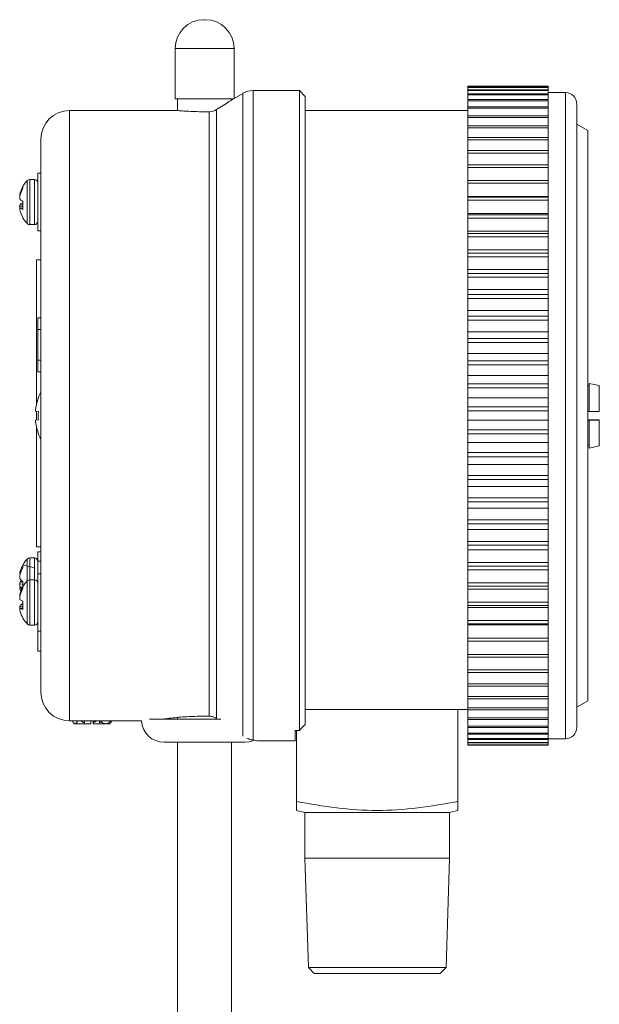
# Model space of a CAD drawing. Units: inches. Extents: x 1.9 to 7.17, y 0.55 to 9.97.
# Drawn here: x 1.9 to 2.91, y 6.88 to 8.59 of the extents above; entities that cross this region are included whole.
import ezdxf

# ---------------------------------------------------------------- set-up
doc = ezdxf.new("R2010")
doc.units = ezdxf.units.IN
doc.header["$MEASUREMENT"] = 0

msp = doc.modelspace()

# ---------------------------------------------------------------- linework, layer by layer
at = {"color": 144, "linetype": 'Continuous', "lineweight": 0}
for p, q in [((2.2237, 8.5913), (2.2262, 8.5913)), ((2.1737, 8.4538), (2.2757, 8.4538)), ((2.8229, 8.3878), (2.8229, 8.3861)), ((2.8229, 8.3669), (2.8229, 8.3635)), ((2.8229, 8.3635), (2.8229, 8.3592)), ((2.8229, 8.3437), (2.8229, 8.3592)), ((2.8229, 8.3437), (2.8229, 8.3386)), ((2.8229, 8.3183), (2.8229, 8.311)), ((2.8229, 8.2909), (2.8229, 8.283)), ((1.9089, 8.2464), (1.9089, 8.2464)), ((2.8229, 8.2616), (2.8229, 8.2532)), ((2.8229, 8.2306), (2.8229, 8.2217)), ((2.8229, 8.198), (2.8229, 8.1887)), ((2.8229, 8.1639), (2.8229, 8.1542)), ((2.8229, 8.1285), (2.8229, 8.1186)), ((2.8229, 8.0921), (2.8229, 8.0818)), ((2.8229, 8.0547), (2.8229, 8.0442)), ((2.8229, 8.0165), (2.8229, 8.0059)), ((2.8944, 7.9091), (2.8944, 7.9581)), ((2.8229, 7.9388), (2.8229, 7.9279)), ((2.8229, 7.8995), (2.8229, 7.8887)), ((2.8944, 7.8946), (2.8944, 7.8946)), ((2.8944, 7.8941), (2.8944, 7.8942)), ((2.8944, 7.8456), (2.8944, 7.8941)), ((2.8229, 7.8213), (2.8229, 7.8106)), ((2.8229, 7.7826), (2.8229, 7.7721)), ((2.8229, 7.7073), (2.8229, 7.6971)), ((2.8229, 7.6709), (2.8229, 7.6611)), ((1.9349, 7.6484), (1.9349, 7.6269)), ((1.9399, 7.6484), (1.9349, 7.6484)), ((1.9057, 7.6312), (1.904, 7.6313)), ((2.8229, 7.6357), (2.8229, 7.6262)), ((1.9089, 7.6128), (1.904, 7.6124)), ((1.9089, 7.6131), (1.9089, 7.6044)), ((2.8229, 7.5694), (2.8229, 7.5607)), ((1.9089, 7.5494), (1.9089, 7.5494)), ((1.9349, 7.5269), (1.9349, 7.4921)), ((2.8229, 7.5385), (2.8229, 7.5303)), ((2.8229, 7.5095), (2.8229, 7.5018)), ((1.9399, 7.4921), (1.9349, 7.4921)), ((2.8229, 7.4813), (2.8229, 7.4752)), ((2.8229, 7.4551), (2.8229, 7.4506)), ((2.8229, 7.4311), (2.8229, 7.4283)), ((2.8229, 7.4093), (2.8229, 7.4083)), ((2.3999, 7.3905), (2.6829, 7.3905)), ((2.0368, 7.3706), (2.031, 7.3671)), ((2.1291, 7.3734), (2.2535, 7.3734)), ((1.9977, 7.3655), (1.9995, 7.3655)), ((2.0312, 7.3655), (2.0528, 7.3655)), ((2.3824, 7.336), (2.3824, 7.354)), ((2.3899, 7.354), (2.3824, 7.354))]:
    msp.add_line(p, q, dxfattribs=at)
at = {"color": 7, "linetype": 'Continuous', "lineweight": 15}
for p, q in [((2.1737, 8.5413), (2.1737, 8.4538)), ((2.2762, 8.4541), (2.2762, 8.5413)), ((2.3899, 8.4678), (2.3093, 8.4678)), ((2.3999, 8.4578), (2.3899, 8.4678)), ((2.3899, 7.354), (2.3899, 8.4678)), ((2.6829, 8.4755), (2.6829, 8.4756)), ((2.8229, 8.4756), (2.6829, 8.4756)), ((2.6829, 8.4755), (2.6829, 8.4739)), ((2.6829, 8.4755), (2.8229, 8.4755)), ((2.6829, 8.4733), (2.6829, 8.4739)), ((2.8229, 8.4739), (2.6829, 8.4739)), ((2.6829, 8.4733), (2.6829, 8.4694)), ((2.6829, 8.4733), (2.8229, 8.4733)), ((2.6829, 8.4683), (2.6829, 8.4694)), ((2.8229, 8.4694), (2.6829, 8.4694)), ((2.6829, 8.4683), (2.6829, 8.4622)), ((2.6829, 8.4683), (2.8229, 8.4683)), ((2.8229, 8.4756), (2.8229, 8.4755)), ((2.8229, 8.4739), (2.8229, 8.4755)), ((2.8229, 8.4739), (2.8229, 8.4733)), ((2.8229, 8.4694), (2.8229, 8.4733)), ((2.8229, 8.4694), (2.8229, 8.4683)), ((2.8229, 8.4622), (2.8229, 8.4683)), ((2.1781, 8.4538), (2.1781, 8.4331)), ((2.2757, 8.4538), (2.2718, 8.4515)), ((2.2718, 8.4515), (2.2718, 8.4538)), ((2.2918, 8.4631), (2.2762, 8.4541)), ((2.3999, 8.4578), (2.3999, 7.3643)), ((2.6829, 8.4606), (2.6829, 8.4622)), ((2.8229, 8.4622), (2.6829, 8.4622)), ((2.6829, 8.4606), (2.6829, 8.4522)), ((2.6829, 8.4606), (2.8229, 8.4606)), ((2.6829, 8.4501), (2.6829, 8.4522)), ((2.8229, 8.4522), (2.6829, 8.4522)), ((2.8529, 8.4644), (2.8229, 8.4644)), ((2.8229, 8.4622), (2.8229, 8.4606)), ((2.8229, 8.4522), (2.8229, 8.4606)), ((2.8229, 8.4522), (2.8229, 8.4501)), ((2.2457, 7.3749), (2.2457, 8.4348)), ((2.6829, 8.4501), (2.6829, 8.4395)), ((2.6829, 8.4501), (2.8229, 8.4501)), ((2.6829, 8.437), (2.6829, 8.4395)), ((2.8229, 8.4395), (2.6829, 8.4395)), ((2.6829, 8.437), (2.6829, 8.4242)), ((2.6829, 8.437), (2.8229, 8.437)), ((2.8229, 8.4395), (2.8229, 8.4501)), ((2.8229, 8.4395), (2.8229, 8.437)), ((2.8229, 8.4242), (2.8229, 8.437)), ((2.8729, 8.4444), (2.8729, 7.3594)), ((2.1781, 8.4331), (1.9899, 8.4331)), ((2.2332, 7.3787), (2.2332, 8.4311)), ((2.6829, 8.4331), (2.3999, 8.4331)), ((2.6829, 8.4213), (2.6829, 8.4242)), ((2.8229, 8.4242), (2.6829, 8.4242)), ((2.6829, 8.4213), (2.6829, 8.4064)), ((2.6829, 8.4213), (2.8229, 8.4213)), ((2.8229, 8.4242), (2.8229, 8.4213)), ((2.8229, 8.4064), (2.8229, 8.4213)), ((2.6829, 8.403), (2.6829, 8.4064)), ((2.8229, 8.4064), (2.6829, 8.4064)), ((2.6829, 8.403), (2.6829, 8.3861)), ((2.6829, 8.403), (2.8229, 8.403)), ((2.8229, 8.4064), (2.8229, 8.403)), ((2.8229, 8.3878), (2.8229, 8.403)), ((2.8919, 8.3984), (2.8729, 8.4094)), ((1.9399, 7.5706), (1.9399, 8.3831)), ((2.6829, 8.3823), (2.6829, 8.3861)), ((2.8229, 8.3861), (2.6829, 8.3861)), ((2.6829, 8.3823), (2.6829, 8.3635)), ((2.6829, 8.3823), (2.8229, 8.3823)), ((2.8229, 8.3861), (2.8229, 8.3823)), ((2.8229, 8.3669), (2.8229, 8.3823)), ((2.8919, 8.3984), (2.8919, 7.7731)), ((2.6829, 8.3592), (2.6829, 8.3635)), ((2.8229, 8.3635), (2.6829, 8.3635)), ((2.6829, 8.3592), (2.6829, 8.3386)), ((2.6829, 8.3592), (2.8229, 8.3592)), ((2.6829, 8.3339), (2.6829, 8.3386)), ((2.8229, 8.3386), (2.6829, 8.3386)), ((2.6829, 8.3339), (2.6829, 8.3116)), ((2.6829, 8.3339), (2.8229, 8.3339)), ((2.8229, 8.3386), (2.8229, 8.3339)), ((2.8229, 8.3183), (2.8229, 8.3339)), ((1.9289, 8.3133), (1.9207, 8.3133)), ((1.9399, 8.3239), (1.9349, 8.3239)), ((1.9349, 8.2309), (1.9349, 8.3239)), ((1.9089, 8.3014), (1.9089, 8.2982)), ((2.6829, 8.3065), (2.6829, 8.3116)), ((2.8229, 8.3116), (2.6829, 8.3116)), ((2.6829, 8.3065), (2.6829, 8.2833)), ((2.6829, 8.3065), (2.8229, 8.3065)), ((2.8229, 8.3116), (2.8229, 8.3065)), ((2.8229, 8.2909), (2.8229, 8.3065)), ((1.9038, 8.2855), (1.9032, 8.2856)), ((1.9051, 8.2899), (1.904, 8.2899)), ((2.6829, 8.2833), (2.6829, 8.2825)), ((2.8229, 8.2833), (2.6829, 8.2833)), ((2.6829, 8.2772), (2.6829, 8.2825)), ((2.8229, 8.2825), (2.6829, 8.2825)), ((2.8229, 8.2825), (2.8229, 8.283)), ((2.8229, 8.2825), (2.8229, 8.2772)), ((1.9089, 8.2668), (1.9032, 8.2665)), ((1.9089, 8.2701), (1.904, 8.2697)), ((1.9089, 8.2636), (1.904, 8.2632)), ((1.9089, 8.2751), (1.9089, 8.261)), ((2.6829, 8.2772), (2.6829, 8.254)), ((2.6829, 8.2772), (2.8229, 8.2772)), ((2.8229, 8.2616), (2.8229, 8.2772)), ((2.6829, 8.254), (2.6829, 8.2517)), ((2.8229, 8.254), (2.6829, 8.254)), ((2.6829, 8.246), (2.6829, 8.2517)), ((2.8229, 8.2517), (2.6829, 8.2517)), ((2.6829, 8.246), (2.6829, 8.223)), ((2.6829, 8.246), (2.8229, 8.246)), ((2.8229, 8.2517), (2.8229, 8.2532)), ((2.8229, 8.2517), (2.8229, 8.246)), ((2.8229, 8.2306), (2.8229, 8.246)), ((1.9207, 8.2345), (1.9289, 8.2345)), ((1.9349, 8.2239), (1.9349, 8.2309)), ((1.9349, 8.2239), (1.9399, 8.2239)), ((2.6829, 8.223), (2.6829, 8.2191)), ((2.8229, 8.223), (2.6829, 8.223)), ((2.6829, 8.2131), (2.6829, 8.2191)), ((2.8229, 8.2191), (2.6829, 8.2191)), ((2.6829, 8.2131), (2.6829, 8.1905)), ((2.6829, 8.2131), (2.8229, 8.2131)), ((2.8229, 8.2191), (2.8229, 8.2217)), ((2.8229, 8.2191), (2.8229, 8.2131)), ((2.8229, 8.198), (2.8229, 8.2131)), ((2.6829, 8.1905), (2.6829, 8.185)), ((2.8229, 8.1905), (2.6829, 8.1905)), ((2.6829, 8.1787), (2.6829, 8.185)), ((2.8229, 8.185), (2.6829, 8.185)), ((2.6829, 8.1787), (2.6829, 8.1566)), ((2.6829, 8.1787), (2.8229, 8.1787)), ((2.8229, 8.185), (2.8229, 8.1887)), ((2.8229, 8.185), (2.8229, 8.1787)), ((2.8229, 8.1639), (2.8229, 8.1787)), ((1.9324, 8.1734), (1.9324, 7.9214)), ((1.9399, 8.1734), (1.9324, 8.1734)), ((2.6829, 8.1566), (2.6829, 8.1495)), ((2.8229, 8.1566), (2.6829, 8.1566)), ((2.6829, 8.143), (2.6829, 8.1495)), ((2.8229, 8.1495), (2.6829, 8.1495)), ((2.6829, 8.143), (2.6829, 8.1214)), ((2.6829, 8.143), (2.8229, 8.143)), ((2.8229, 8.1495), (2.8229, 8.1542)), ((2.8229, 8.1495), (2.8229, 8.143)), ((2.8229, 8.1285), (2.8229, 8.143)), ((2.6829, 8.1214), (2.6829, 8.1128)), ((2.8229, 8.1214), (2.6829, 8.1214)), ((2.6829, 8.1061), (2.6829, 8.1128)), ((2.8229, 8.1128), (2.6829, 8.1128)), ((2.8229, 8.1128), (2.8229, 8.1186)), ((2.8229, 8.1128), (2.8229, 8.1061)), ((2.6829, 8.1061), (2.6829, 8.0852)), ((2.6829, 8.1061), (2.8229, 8.1061)), ((2.8229, 8.0921), (2.8229, 8.1061)), ((2.6829, 8.0852), (2.6829, 8.075)), ((2.8229, 8.0852), (2.6829, 8.0852)), ((2.6829, 8.0682), (2.6829, 8.075)), ((2.8229, 8.075), (2.6829, 8.075)), ((2.8229, 8.075), (2.8229, 8.0818)), ((2.8229, 8.075), (2.8229, 8.0682)), ((1.9349, 8.0521), (1.9349, 8.0721)), ((1.9349, 8.0721), (1.9399, 8.0721)), ((2.6829, 8.0682), (2.6829, 8.048)), ((2.6829, 8.0682), (2.8229, 8.0682)), ((2.8229, 8.0547), (2.8229, 8.0682)), ((1.9349, 8.0521), (1.9349, 7.9984)), ((1.9399, 8.0521), (1.9349, 8.0521)), ((2.6829, 8.048), (2.6829, 8.0364)), ((2.8229, 8.048), (2.6829, 8.048)), ((2.8229, 8.0364), (2.8229, 8.0442)), ((2.6829, 8.0295), (2.6829, 8.0364)), ((2.8229, 8.0364), (2.6829, 8.0364)), ((2.6829, 8.0295), (2.6829, 8.0102)), ((2.6829, 8.0295), (2.8229, 8.0295)), ((2.8229, 8.0364), (2.8229, 8.0295)), ((2.8229, 8.0165), (2.8229, 8.0295)), ((2.6829, 8.0102), (2.6829, 7.9972)), ((2.8229, 8.0102), (2.6829, 8.0102)), ((2.8229, 7.9972), (2.8229, 8.0059)), ((1.9349, 7.9784), (1.9349, 7.9984)), ((1.9349, 7.9984), (1.9399, 7.9984)), ((2.6829, 7.9902), (2.6829, 7.9972)), ((2.8229, 7.9972), (2.6829, 7.9972)), ((2.6829, 7.9902), (2.6829, 7.9718)), ((2.6829, 7.9902), (2.8229, 7.9902)), ((2.8229, 7.9972), (2.8229, 7.9902)), ((2.8229, 7.9778), (2.8229, 7.9902)), ((1.9399, 7.9784), (1.9349, 7.9784)), ((2.6829, 7.9718), (2.6829, 7.9575)), ((2.8229, 7.9718), (2.6829, 7.9718)), ((2.8229, 7.9778), (2.8229, 7.9671)), ((2.6829, 7.9504), (2.6829, 7.9575)), ((2.8229, 7.9575), (2.6829, 7.9575)), ((2.8229, 7.9575), (2.8229, 7.9671)), ((2.8229, 7.9575), (2.8229, 7.9504)), ((2.8944, 7.9544), (2.8919, 7.9544)), ((2.9119, 7.9544), (2.8944, 7.9581)), ((2.9119, 7.9092), (2.9119, 7.9544)), ((2.6829, 7.9504), (2.6829, 7.9331)), ((2.6829, 7.9504), (2.8229, 7.9504)), ((2.8229, 7.9388), (2.8229, 7.9504)), ((1.9356, 7.9331), (1.9358, 7.9329)), ((2.6829, 7.9331), (2.6829, 7.9175)), ((2.8229, 7.9331), (2.6829, 7.9331)), ((2.8229, 7.9175), (2.8229, 7.9279)), ((1.9358, 7.9093), (1.9306, 7.9098)), ((1.9324, 7.9096), (1.9324, 7.8941)), ((2.6829, 7.9104), (2.6829, 7.9175)), ((2.8229, 7.9175), (2.6829, 7.9175)), ((2.6829, 7.9104), (2.8229, 7.9104)), ((2.6829, 7.9104), (2.6829, 7.8942)), ((2.8229, 7.9175), (2.8229, 7.9104)), ((2.8229, 7.8995), (2.8229, 7.9104)), ((2.8919, 7.9092), (2.8944, 7.9092)), ((1.9306, 7.894), (1.9358, 7.8945)), ((2.8229, 7.8942), (2.6829, 7.8942)), ((2.6829, 7.8942), (2.6829, 7.8775)), ((2.8229, 7.8775), (2.8229, 7.8887)), ((2.8919, 7.8946), (2.8944, 7.8946)), ((2.8919, 7.8945), (2.9119, 7.8945)), ((2.9119, 7.8943), (2.8919, 7.8943)), ((2.8944, 7.8942), (2.8919, 7.8942)), ((2.8944, 7.8941), (2.9119, 7.8942)), ((2.9119, 7.8945), (2.9119, 7.8946)), ((2.9119, 7.8942), (2.9119, 7.8943)), ((2.9119, 7.8494), (2.9119, 7.8942)), ((1.9324, 7.8824), (1.9324, 7.6734)), ((1.9358, 7.8709), (1.9356, 7.8707)), ((2.6829, 7.8704), (2.6829, 7.8775)), ((2.8229, 7.8775), (2.6829, 7.8775)), ((2.6829, 7.8704), (2.6829, 7.8553)), ((2.6829, 7.8704), (2.8229, 7.8704)), ((2.8229, 7.8775), (2.8229, 7.8704)), ((2.8229, 7.8603), (2.8229, 7.8704)), ((2.6829, 7.8553), (2.6829, 7.8376)), ((2.8229, 7.8553), (2.6829, 7.8553)), ((2.8229, 7.8603), (2.8229, 7.8495)), ((2.6829, 7.8305), (2.6829, 7.8376)), ((2.8229, 7.8376), (2.6829, 7.8376)), ((2.8229, 7.8376), (2.8229, 7.8495)), ((2.8229, 7.8376), (2.8229, 7.8305)), ((2.8919, 7.8494), (2.8944, 7.8494)), ((2.8944, 7.8456), (2.9119, 7.8494)), ((2.6829, 7.8305), (2.6829, 7.8167)), ((2.6829, 7.8305), (2.8229, 7.8305)), ((2.6829, 7.8167), (2.6829, 7.798)), ((2.8229, 7.8167), (2.6829, 7.8167)), ((2.8229, 7.8213), (2.8229, 7.8305)), ((2.8229, 7.798), (2.8229, 7.8106)), ((2.6829, 7.791), (2.6829, 7.798)), ((2.8229, 7.798), (2.6829, 7.798)), ((2.6829, 7.791), (2.6829, 7.7785)), ((2.6829, 7.791), (2.8229, 7.791)), ((2.8229, 7.798), (2.8229, 7.791)), ((2.8229, 7.7826), (2.8229, 7.791)), ((2.6829, 7.7785), (2.6829, 7.7588)), ((2.8229, 7.7785), (2.6829, 7.7785)), ((2.8229, 7.7588), (2.8229, 7.7721)), ((2.8919, 7.7731), (2.8919, 7.4054)), ((2.6829, 7.752), (2.6829, 7.7588)), ((2.8229, 7.7588), (2.6829, 7.7588)), ((2.6829, 7.752), (2.6829, 7.741)), ((2.6829, 7.752), (2.8229, 7.752)), ((2.8229, 7.7588), (2.8229, 7.752)), ((2.8229, 7.7446), (2.8229, 7.752)), ((2.6829, 7.741), (2.6829, 7.7204)), ((2.8229, 7.741), (2.6829, 7.741)), ((2.8229, 7.7446), (2.8229, 7.7342)), ((2.8229, 7.7204), (2.8229, 7.7342)), ((2.6829, 7.7137), (2.6829, 7.7204)), ((2.8229, 7.7204), (2.6829, 7.7204)), ((2.6829, 7.7137), (2.6829, 7.7041)), ((2.6829, 7.7137), (2.8229, 7.7137)), ((2.8229, 7.7204), (2.8229, 7.7137)), ((2.8229, 7.7073), (2.8229, 7.7137)), ((2.6829, 7.7041), (2.6829, 7.6829)), ((2.8229, 7.7041), (2.6829, 7.7041)), ((2.8229, 7.6829), (2.8229, 7.6971)), ((2.6829, 7.6763), (2.6829, 7.6829)), ((2.8229, 7.6829), (2.6829, 7.6829)), ((2.8229, 7.6829), (2.8229, 7.6763)), ((1.9399, 7.6734), (1.9324, 7.6734)), ((1.9399, 7.6649), (1.9349, 7.6649)), ((1.9349, 7.6482), (1.9349, 7.6649)), ((2.6829, 7.6763), (2.6829, 7.6683)), ((2.6829, 7.6763), (2.8229, 7.6763)), ((2.6829, 7.6683), (2.6829, 7.6464)), ((2.8229, 7.6683), (2.6829, 7.6683)), ((2.8229, 7.6709), (2.8229, 7.6763)), ((1.9289, 7.6543), (1.9207, 7.6543)), ((2.6829, 7.6401), (2.6829, 7.6464)), ((2.8229, 7.6464), (2.6829, 7.6464)), ((2.8229, 7.6464), (2.8229, 7.6611)), ((2.8229, 7.6464), (2.8229, 7.6401)), ((1.9089, 7.6424), (1.9089, 7.6377)), ((2.6829, 7.6401), (2.6829, 7.6336)), ((2.6829, 7.6401), (2.8229, 7.6401)), ((2.6829, 7.6336), (2.6829, 7.6112)), ((2.8229, 7.6336), (2.6829, 7.6336)), ((2.8229, 7.6357), (2.8229, 7.6401)), ((1.9043, 7.6272), (1.9032, 7.6273)), ((1.9042, 7.6269), (1.904, 7.6269)), ((1.9289, 7.6163), (1.9207, 7.6163)), ((1.9399, 7.6269), (1.9349, 7.6269)), ((1.9349, 7.6062), (1.9349, 7.6269)), ((2.6829, 7.6051), (2.6829, 7.6112)), ((2.8229, 7.6112), (2.6829, 7.6112)), ((2.8229, 7.6112), (2.8229, 7.6262)), ((2.8229, 7.6112), (2.8229, 7.6051)), ((1.9089, 7.609), (1.9032, 7.6088)), ((1.9084, 7.6034), (1.904, 7.6034)), ((1.9083, 7.6033), (1.904, 7.6029)), ((1.9089, 7.6044), (1.9089, 7.6016)), ((1.9349, 7.5269), (1.9349, 7.6062)), ((1.9399, 7.5269), (1.9399, 7.6062)), ((2.6829, 7.6051), (2.6829, 7.6002)), ((2.6829, 7.6051), (2.8229, 7.6051)), ((2.6829, 7.6002), (2.6829, 7.5774)), ((2.8229, 7.6002), (2.6829, 7.6002)), ((2.8229, 7.6018), (2.8229, 7.6051)), ((2.8229, 7.6018), (2.8229, 7.5927)), ((1.9038, 7.5883), (1.9032, 7.5884)), ((1.905, 7.5928), (1.904, 7.5928)), ((1.9089, 7.5789), (1.9089, 7.5647)), ((2.6829, 7.5716), (2.6829, 7.5774)), ((2.8229, 7.5774), (2.6829, 7.5774)), ((2.8229, 7.5774), (2.8229, 7.5927)), ((2.8229, 7.5774), (2.8229, 7.5716)), ((1.9089, 7.5695), (1.9032, 7.5692)), ((1.9089, 7.5726), (1.904, 7.5722)), ((1.9089, 7.567), (1.904, 7.5666)), ((2.6829, 7.5716), (2.6829, 7.5683)), ((2.6829, 7.5716), (2.8229, 7.5716)), ((2.6829, 7.5683), (2.6829, 7.5452)), ((2.8229, 7.5683), (2.6829, 7.5683)), ((2.8229, 7.5694), (2.8229, 7.5716)), ((2.8229, 7.5452), (2.8229, 7.5607)), ((2.6829, 7.5397), (2.6829, 7.5452)), ((2.8229, 7.5452), (2.6829, 7.5452)), ((2.8229, 7.5452), (2.8229, 7.5397)), ((1.9207, 7.5375), (1.9289, 7.5375)), ((1.9349, 7.5269), (1.9399, 7.5269)), ((1.9399, 7.4206), (1.9399, 7.5269)), ((2.6829, 7.5397), (2.6829, 7.538)), ((2.6829, 7.5397), (2.8229, 7.5397)), ((2.6829, 7.538), (2.6829, 7.5147)), ((2.8229, 7.538), (2.6829, 7.538)), ((2.8229, 7.5385), (2.8229, 7.5397)), ((2.8229, 7.5147), (2.8229, 7.5303)), ((2.6829, 7.5095), (2.6829, 7.5147)), ((2.8229, 7.5147), (2.6829, 7.5147)), ((2.6829, 7.5095), (2.6829, 7.5094)), ((2.6829, 7.5095), (2.8229, 7.5095)), ((2.6829, 7.5094), (2.6829, 7.4861)), ((2.8229, 7.5094), (2.6829, 7.5094)), ((2.8229, 7.5147), (2.8229, 7.5095)), ((2.8229, 7.5095), (2.8229, 7.5095)), ((2.8229, 7.4861), (2.8229, 7.5018)), ((2.6829, 7.4813), (2.6829, 7.4861)), ((2.8229, 7.4861), (2.6829, 7.4861)), ((2.6829, 7.4813), (2.6829, 7.4596)), ((2.6829, 7.4813), (2.8229, 7.4813)), ((2.8229, 7.4861), (2.8229, 7.4813)), ((2.8229, 7.4596), (2.8229, 7.4752)), ((2.6829, 7.4551), (2.6829, 7.4596)), ((2.8229, 7.4596), (2.6829, 7.4596)), ((2.8229, 7.4596), (2.8229, 7.4551)), ((2.6829, 7.4551), (2.6829, 7.4352)), ((2.6829, 7.4551), (2.8229, 7.4551)), ((2.8229, 7.4352), (2.8229, 7.4506)), ((2.6829, 7.4311), (2.6829, 7.4352)), ((2.8229, 7.4352), (2.6829, 7.4352)), ((2.6829, 7.4311), (2.6829, 7.413)), ((2.6829, 7.4311), (2.8229, 7.4311)), ((2.8229, 7.4352), (2.8229, 7.4311)), ((2.8229, 7.413), (2.8229, 7.4283)), ((2.6829, 7.4093), (2.6829, 7.413)), ((2.8229, 7.413), (2.6829, 7.413)), ((2.6829, 7.4093), (2.6829, 7.3933)), ((2.6829, 7.4093), (2.8229, 7.4093)), ((2.8229, 7.413), (2.8229, 7.4093)), ((2.8229, 7.3933), (2.8229, 7.4083)), ((2.8729, 7.3944), (2.8919, 7.4054)), ((2.6659, 7.2304), (2.6659, 7.3905)), ((2.6829, 7.39), (2.6829, 7.3933)), ((2.8229, 7.3933), (2.6829, 7.3933)), ((2.6829, 7.39), (2.6829, 7.376)), ((2.6829, 7.39), (2.8229, 7.39)), ((2.8229, 7.3933), (2.8229, 7.39)), ((2.8229, 7.376), (2.8229, 7.39)), ((1.9899, 7.3706), (2.115, 7.3706)), ((2.0158, 7.3671), (2.0158, 7.3706)), ((2.0269, 7.3706), (2.0269, 7.3671)), ((2.031, 7.3706), (2.031, 7.3671)), ((2.0421, 7.3671), (2.0421, 7.3706)), ((2.1781, 7.3766), (2.1781, 7.3734)), ((2.6829, 7.3732), (2.6829, 7.376)), ((2.8229, 7.376), (2.6829, 7.376)), ((2.6829, 7.3732), (2.6829, 7.3613)), ((2.6829, 7.3732), (2.8229, 7.3732)), ((2.8229, 7.376), (2.8229, 7.3732)), ((2.8229, 7.3613), (2.8229, 7.3732)), ((1.9995, 7.3655), (2.0159, 7.3655)), ((2.0267, 7.3655), (2.0159, 7.3655)), ((2.0421, 7.3671), (2.0455, 7.3692)), ((2.0528, 7.3655), (2.0602, 7.3655)), ((2.0602, 7.3655), (2.0623, 7.3691)), ((2.3849, 7.2304), (2.3849, 7.354)), ((2.6829, 7.3589), (2.6829, 7.3613)), ((2.8229, 7.3613), (2.6829, 7.3613)), ((2.6829, 7.3589), (2.6829, 7.3492)), ((2.6829, 7.3589), (2.8229, 7.3589)), ((2.8229, 7.3613), (2.8229, 7.3589)), ((2.8229, 7.3492), (2.8229, 7.3589)), ((2.6829, 7.3473), (2.6829, 7.3492)), ((2.8229, 7.3492), (2.6829, 7.3492)), ((2.6829, 7.3473), (2.6829, 7.3398)), ((2.6829, 7.3473), (2.8229, 7.3473)), ((2.6829, 7.3384), (2.6829, 7.3398)), ((2.8229, 7.3398), (2.6829, 7.3398)), ((2.6829, 7.3384), (2.6829, 7.3331)), ((2.6829, 7.3384), (2.8229, 7.3384)), ((2.8229, 7.3492), (2.8229, 7.3473)), ((2.8229, 7.3398), (2.8229, 7.3473)), ((2.8229, 7.3398), (2.8229, 7.3384)), ((2.8229, 7.3394), (2.8529, 7.3394)), ((2.8229, 7.3331), (2.8229, 7.3384)), ((2.288, 7.3334), (2.1549, 7.3334)), ((2.1781, 7.3334), (2.1781, 5.4806)), ((2.2718, 5.4806), (2.2718, 7.3334)), ((2.2949, 7.3334), (2.288, 7.3334)), ((2.3171, 7.336), (2.3824, 7.336)), ((2.6829, 7.3322), (2.6829, 7.3331)), ((2.8229, 7.3331), (2.6829, 7.3331)), ((2.6829, 7.3322), (2.6829, 7.3292)), ((2.6829, 7.3322), (2.8229, 7.3322)), ((2.6829, 7.3288), (2.6829, 7.3292)), ((2.8229, 7.3292), (2.6829, 7.3292)), ((2.6829, 7.3288), (2.6829, 7.3282)), ((2.6829, 7.3288), (2.8229, 7.3288)), ((2.8229, 7.3282), (2.6829, 7.3282)), ((2.8229, 7.3331), (2.8229, 7.3322)), ((2.8229, 7.3292), (2.8229, 7.3322)), ((2.8229, 7.3292), (2.8229, 7.3288)), ((2.8229, 7.3282), (2.8229, 7.3288)), ((2.3849, 7.2148), (2.3996, 7.2109)), ((2.3996, 7.2109), (2.3996, 7.1318)), ((2.6512, 7.2109), (2.3996, 7.2109)), ((2.6512, 7.2109), (2.6659, 7.2148)), ((2.6512, 7.1318), (2.6512, 7.2109)), ((2.3996, 7.1318), (2.4056, 6.9412)), ((2.6512, 7.1318), (2.3996, 7.1318)), ((2.6453, 6.9412), (2.6512, 7.1318)), ((2.4056, 6.9412), (2.4159, 6.9309)), ((2.4056, 6.9412), (2.6453, 6.9412)), ((2.635, 6.9309), (2.4159, 6.9309)), ((2.635, 6.9309), (2.6453, 6.9412))]:
    msp.add_line(p, q, dxfattribs=at)
at = {"color": 8, "linetype": 'Continuous', "lineweight": 15}
for p, q in [((2.2762, 8.5413), (2.1737, 8.5413)), ((2.3093, 7.3373), (2.3093, 8.4678)), ((2.2918, 7.3454), (2.2918, 8.4631)), ((2.8529, 7.3394), (2.8529, 8.4644)), ((1.9899, 7.3706), (1.9899, 8.4331)), ((1.9207, 8.3133), (1.9207, 8.2345)), ((1.9289, 8.3133), (1.9289, 8.2345)), ((1.9163, 8.3114), (1.9163, 8.2364)), ((1.9163, 7.6524), (1.9163, 7.6503)), ((1.9163, 7.6503), (1.9163, 7.6144)), ((1.9207, 7.6543), (1.9207, 7.6521)), ((1.9207, 7.6521), (1.9207, 7.6163)), ((1.9289, 7.6543), (1.9289, 7.6521)), ((1.9289, 7.6521), (1.9289, 7.6163)), ((1.9163, 7.6144), (1.9163, 7.5394)), ((1.9207, 7.6163), (1.9207, 7.5375)), ((1.9289, 7.6163), (1.9289, 7.5375)), ((2.2918, 7.3454), (2.2918, 7.3443))]:
    msp.add_line(p, q, dxfattribs=at)
at = {"color": 7, "linetype": 'Continuous', "lineweight": 15, "flags": 128}
for points in [[(1.904, 7.5985), (1.9045, 7.597), (1.905, 7.5957)], [(2.2949, 7.3334), (2.3027, 7.3342), (2.309, 7.3359)]]:
    msp.add_lwpolyline(points, dxfattribs=at)
at = {"color": 7, "linetype": 'Continuous', "lineweight": 15}
for centre, radius, start, end in [((2.2237, 8.5413), 0.05, 90, 180), ((2.2262, 8.5413), 0.05, 0, 90), ((2.3093, 8.4328), 0.035, 90, 120), ((2.8529, 8.4444), 0.02, 0, 90), ((1.9899, 8.3831), 0.05, 90, 180), ((1.9207, 8.3072), 0.00602, 90, 136.7415), ((1.9289, 8.3072), 0.00602, 0, 90), ((1.9536, 8.2757), 0.0516, 150.0831, 163.9572), ((1.9562, 8.2739), 0.0547, 136.7415, 149.7667), ((1.9388, 8.2813), 0.0358, 166.031, 173.1195), ((1.9554, 8.2761), 0.0524, 168.468, 174.3208), ((1.9063, 8.2873), 0.00356, 209.6564, 223.0673), ((1.9233, 8.2631), 0.0203, 161.1905, 170.4053), ((1.9554, 8.2717), 0.0525, 185.68, 189.7047), ((1.9067, 8.2602), 0.00404, 131.6958, 149.7061), ((1.9388, 8.2665), 0.0358, 186.8805, 193.969), ((1.918, 8.2951), 0.022, 230.5421, 245.5151), ((1.918, 8.2527), 0.022, 114.4849, 129.4579), ((1.9137, 8.2781), 0.0178, 236.9721, 254.2368), ((1.9536, 8.2721), 0.0516, 196.0428, 209.9169), ((1.9562, 8.2739), 0.0547, 210.2333, 223.2585), ((1.9207, 8.2405), 0.00602, 223.2585, 270), ((1.9289, 8.2405), 0.00602, 270, 0), ((2.0195, 7.9019), 0.0896, 152.672, 159.5995), ((2.0203, 7.9019), 0.09, 159.8332, 174.9505), ((2.0445, 7.9019), 0.109, 176.104, 183.896), ((2.0203, 7.9019), 0.09, 185.0495, 200.1668), ((2.0195, 7.9019), 0.0896, 200.4005, 207.328), ((1.9562, 7.6149), 0.0547, 136.7415, 155.1962), ((1.9207, 7.6482), 0.00602, 90, 136.7415), ((1.9289, 7.6482), 0.00602, 0, 90), ((1.9333, 7.6233), 0.0303, 164.7988, 172.5016), ((1.9538, 7.6118), 0.0518, 149.9682, 163.6578), ((1.9054, 7.6305), 0.00385, 236.3341, 249.7444), ((1.9569, 7.6157), 0.0539, 168.6281, 174.3954), ((1.9288, 7.605), 0.0258, 163.3874, 171.6064), ((1.9205, 7.6313), 0.0215, 220.2735, 237.5103), ((1.9562, 7.5769), 0.0547, 136.7415, 149.7667), ((1.9207, 7.6102), 0.00602, 90, 136.7415), ((1.9289, 7.6102), 0.00602, 0, 90), ((1.9569, 7.6141), 0.0539, 185.6046, 191.3719), ((1.9054, 7.5993), 0.00385, 110.2556, 123.6659), ((1.9542, 7.5785), 0.0522, 150.2787, 164.0661), ((1.9146, 7.613), 0.0146, 223.79, 238.4158), ((1.9561, 7.5751), 0.0541, 150.727, 164.19), ((1.9403, 7.584), 0.0373, 166.3137, 173.2606), ((1.9068, 7.5901), 0.00394, 205.7422, 217.0209), ((1.9218, 7.5879), 0.0188, 190.0142, 199.5645), ((1.9176, 7.6002), 0.023, 234.1048, 247.9521), ((1.9218, 7.5659), 0.0188, 160.4355, 169.9858), ((1.9548, 7.5743), 0.0518, 185.7132, 189.1571), ((1.9073, 7.5634), 0.00458, 136.0723, 153.5463), ((1.9403, 7.5698), 0.0373, 186.7394, 193.6863), ((1.9176, 7.5535), 0.023, 112.0479, 125.8952), ((1.9132, 7.5831), 0.0189, 241.1958, 256.9971), ((1.9562, 7.5769), 0.0547, 210.2333, 223.2585), ((1.9289, 7.5435), 0.00602, 270, 0), ((1.9207, 7.5435), 0.00602, 223.2585, 270), ((1.9899, 7.4206), 0.05, 180, 270), ((2.1549, 7.3734), 0.04, 183.9432, 270), ((2.8529, 7.3594), 0.02, 270, 0)]:
    msp.add_arc(centre, radius, start, end, dxfattribs=at)
at = {"color": 144, "linetype": 'Continuous', "lineweight": 0}
for centre, radius, start, end in [((1.9557, 8.2718), 0.0537, 150.6047, 164.1018), ((1.9233, 8.2846), 0.0203, 189.5947, 198.8095), ((1.9507, 7.6174), 0.0487, 149.1661, 163.4318), ((1.9288, 7.6247), 0.0258, 188.3936, 196.6126), ((1.9179, 7.601), 0.0179, 129.4011, 140.5762), ((1.9333, 7.6064), 0.0303, 187.4984, 195.2012), ((1.9548, 7.5794), 0.0518, 168.3993, 174.288), ((1.9542, 7.5753), 0.0522, 195.9339, 209.7213)]:
    msp.add_arc(centre, radius, start, end, dxfattribs=at)
for points, knots in [([(2.2457, 8.4348), (2.2497, 8.4373), (2.2585, 8.4428), (2.2673, 8.4486), (2.2716, 8.4514), (2.2713, 8.4512), (2.2712, 8.4511)], [0, 0, 0, 0, 0.285636, 0.632249, 0.883044, 1, 1, 1, 1]), ([(2.1786, 8.4331), (2.1788, 8.4331), (2.1791, 8.4331), (2.1859, 8.4325), (2.197, 8.4318), (2.2113, 8.4312), (2.224, 8.431), (2.2312, 8.4311), (2.2332, 8.4311)], [0, 0, 0, 0, 0.154682, 0.346792, 0.539474, 0.732608, 0.925365, 1, 1, 1, 1]), ([(1.9995, 7.3655), (1.9989, 7.3657), (1.9974, 7.3661), (1.9958, 7.3684), (1.9949, 7.3704), (1.9948, 7.3706)], [0, 0, 0, 0, 0.350752, 0.929816, 1, 1, 1, 1]), ([(2.0528, 7.3655), (2.0517, 7.3657), (2.0487, 7.3661), (2.0457, 7.3684), (2.044, 7.3704), (2.0439, 7.3706)], [0, 0, 0, 0, 0.350752, 0.929816, 1, 1, 1, 1])]:
    msp.add_open_spline(points, degree=3, knots=knots, dxfattribs=at)
for points in [[(2.2332, 8.4311), (2.2378, 8.4312), (2.2421, 8.4326), (2.2457, 8.4348)], [(1.9299, 7.6367), (1.9229, 7.6386), (1.9159, 7.6405), (1.9089, 7.6424)], [(2.0267, 7.3655), (2.0267, 7.366), (2.0268, 7.3666), (2.0269, 7.3671)], [(2.0312, 7.3655), (2.0311, 7.366), (2.0311, 7.3666), (2.031, 7.3671)], [(2.3999, 7.3643), (2.3966, 7.3609), (2.3933, 7.3574), (2.3899, 7.354)]]:
    msp.add_open_spline(points, degree=3, dxfattribs=at)
at = {"color": 7, "linetype": 'Continuous', "lineweight": 15}
for points, knots in [([(2.9119, 7.9092), (2.9098, 7.9092), (2.9077, 7.9092), (2.9056, 7.9092), (2.9019, 7.9092), (2.8982, 7.9091), (2.8944, 7.9091)], [0.0041950734, 0.0041950734, 0.0041950734, 0.0041950734, 0.0045238381, 0.0045238381, 0.0045238381, 0.0051046422, 0.0051046422, 0.0051046422, 0.0051046422]), ([(2.9119, 7.8946), (2.9098, 7.8946), (2.9077, 7.8946), (2.9056, 7.8946), (2.9019, 7.8946), (2.8982, 7.8946), (2.8944, 7.8946)], [0.0041950734, 0.0041950734, 0.0041950734, 0.0041950734, 0.0045238381, 0.0045238381, 0.0045238381, 0.0051046422, 0.0051046422, 0.0051046422, 0.0051046422]), ([(2.004, 7.3706), (2.0034, 7.3694), (2.0022, 7.3668), (2.0006, 7.3656), (1.9997, 7.3655), (1.9995, 7.3655)], [0, 0, 0, 0, 0.4348658, 0.8982407, 1, 1, 1, 1]), ([(2.0158, 7.3671), (2.0136, 7.3682), (2.0115, 7.3692), (2.0097, 7.3706), (2.0097, 7.3706)], [0, 0, 0, 0, 0.996644, 1, 1, 1, 1]), ([(2.0613, 7.3706), (2.0602, 7.3694), (2.058, 7.3668), (2.0549, 7.3656), (2.0531, 7.3655), (2.0528, 7.3655)], [0, 0, 0, 0, 0.434866, 0.898241, 1, 1, 1, 1]), ([(2.0621, 7.3691), (2.0624, 7.3694), (2.0627, 7.3698), (2.0629, 7.3704), (2.063, 7.3706)], [0, 0, 0, 0, 0.6508639, 1, 1, 1, 1]), ([(2.1501, 7.3734), (2.1511, 7.3735), (2.1569, 7.3744), (2.176, 7.3767), (2.2039, 7.3787), (2.2238, 7.3787), (2.2332, 7.3787)], [0, 0, 0, 0, 0.065101, 0.387242, 0.711285, 1, 1, 1, 1]), ([(2.2332, 7.3787), (2.2355, 7.3787), (2.2376, 7.3783), (2.2418, 7.377), (2.2439, 7.3761), (2.2457, 7.3749)], [0, 0, 0, 0, 0.5, 0.5, 1, 1, 1, 1]), ([(2.2987, 7.3408), (2.3, 7.3401), (2.3042, 7.3379), (2.3072, 7.3375), (2.3093, 7.3373)], [0, 0, 0, 0, 0.292996, 1, 1, 1, 1]), ([(2.3093, 7.3373), (2.3111, 7.337), (2.3149, 7.3364), (2.3173, 7.336), (2.3172, 7.336), (2.3171, 7.336)], [0, 0, 0, 0, 0.389764, 0.790771, 1, 1, 1, 1]), ([(2.3849, 7.2304), (2.4082, 7.226), (2.4316, 7.2221), (2.4784, 7.2165), (2.5018, 7.2148), (2.5488, 7.2148), (2.5723, 7.2165), (2.6194, 7.2221), (2.6427, 7.226), (2.6659, 7.2304)], [0, 0, 0, 0, 0.25, 0.25, 0.5, 0.5, 0.75, 0.75, 1, 1, 1, 1]), ([(2.3849, 7.2152), (2.3849, 7.2151), (2.3849, 7.2146), (2.3849, 7.2177), (2.3849, 7.2233), (2.3849, 7.2282), (2.3849, 7.2304)], [0, 0, 0, 0, 0.098655, 0.420544, 0.744019, 1, 1, 1, 1]), ([(2.6659, 7.2304), (2.6659, 7.2282), (2.6659, 7.2234), (2.6659, 7.2179), (2.6659, 7.2147), (2.6659, 7.2152), (2.6659, 7.2153)], [0, 0, 0, 0, 0.255979, 0.571029, 0.887243, 1, 1, 1, 1])]:
    msp.add_open_spline(points, degree=3, knots=knots, dxfattribs=at)
msp.add_open_spline([(2.0158, 7.3671), (2.0158, 7.3666), (2.0159, 7.366), (2.0159, 7.3655)], degree=3, dxfattribs=at)

doc.saveas('drawing.dxf')
